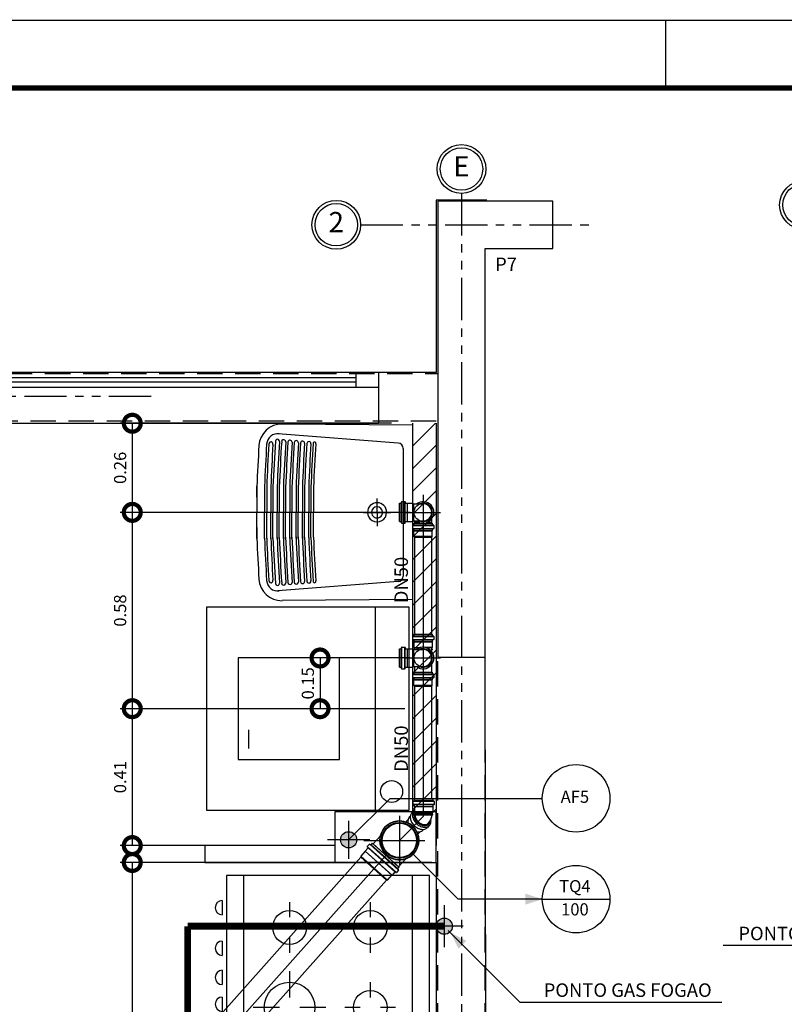
# Model space of a CAD drawing. Units: millimetres. Extents: x 0 to 84.1, y 0.3 to 62.4.
# Drawn here: x 37.5 to 48.8, y 45.1 to 59.7 of the extents above; entities that cross this region are included whole.
import ezdxf
from ezdxf.enums import TextEntityAlignment as Align

# ---------------------------------------------------------------- set-up
doc = ezdxf.new("R2010")
doc.units = ezdxf.units.MM
for name, pattern in [('C5', [60, 50, -5, 0, -5]), ('DASHDOTX2', [2, 1, -0.5, 0, -0.5]), ('HIDDEN', [0.375, 0.25, -0.125]), ('PHANTOM2', [1.25, 0.625, -0.125, 0.125, -0.125, 0.125, -0.125])]:
    doc.linetypes.add(name, pattern=pattern)
for name, color, linetype in [('-COTAS', 7, 'Continuous'), ('-EIXOS', 140, 'Continuous'), ('-HAF', 92, 'Continuous'), ('-HAQUITETURA', 5, 'Continuous'), ('-HES', 20, 'Continuous'), ('-HGLP', 160, 'Continuous'), ('-LAYOUT', 140, 'Continuous'), ('-LAYUOT', 140, 'Continuous'), ('-PILARES', 6, 'Continuous'), ('-TEXTOPILAR', 21, 'Continuous'), ('-VIGAS', 231, 'Continuous'), ('93', 7, 'Continuous'), ('MARGEM_F', 3, 'Continuous'), ('TEXTO-TUBOS', 3, 'Continuous'), ('TIGRECAD', 3, 'Continuous'), ('TINTERNO', 231, 'Continuous')]:
    doc.layers.add(name, color=color, linetype=linetype)
doc.styles.add('ROMANS', font='romans.shx')
doc.styles.add('TCTUBOS-TXT', font='romans.shx')
doc.dimstyles.new('HIDROLUX', dxfattribs={"dimtxt": 0.18, "dimasz": 0.5, "dimexe": 0.18, "dimexo": 0.0625, "dimgap": 0.09, "dimtad": 1, "dimlfac": 0.2, "dimzin": 0, "dimdsep": 46, "dimtxsty": 'ROMANS', "dimblk1": 'DOTSMALL', "dimblk2": 'DOTSMALL', "dimsah": 1, "dimcen": 0.09, "dimclrd": 231, "dimclre": 231, "dimclrt": 3, "dimadec": 0, "dimazin": 0, "dimtfac": 1, "dimtofl": 0, "dimtmove": 0, "dimatfit": 3, "dimldrblk": 'DOTSMALL', "dimfxl": 1, "dimtolj": 1, "dimtzin": 3, "dimarcsym": 0})

# ---------------------------------------------------------------- blocks, each defined once
blk = doc.blocks.new('bln100p')
for p, q in [((50.9, 53), (31.2, 53)), ((31.2, -53), (50.9, -53))]:
    blk.add_line(p, q)
at = {"layer": 'TIGRECAD'}
for p, q in [((0, -53.3), (0, 53.2)), ((0, 53.2), (4.4, 53.2)), ((6.2, 56.9), (5.4, 54)), ((7.2, 57.6), (16.6, 57.6)), ((7.2, -56.7), (7.2, 56.6)), ((16.6, -56.7), (16.6, 56.6)), ((17.6, 56.7), (17.8, 54.2)), ((18.8, 53.2), (30.9, 53.2)), ((30.9, 53.2), (31.2, 53)), ((50.9, 53), (53.1, 50.8)), ((53.1, -50.8), (53.1, 50.8)), ((0, -53.3), (4.4, -53.3)), ((6.2, -56.9), (5.4, -54)), ((7.2, -57.7), (16.6, -57.7)), ((17.6, -56.7), (17.8, -54.2)), ((18.8, -53.3), (30.9, -53.3)), ((30.9, -53.3), (31.2, -53)), ((50.9, -53), (53.1, -50.8))]:
    blk.add_line(p, q, dxfattribs=at)
for centre, start, end in [((4.4, 54.2), 270, 345), ((7.2, 56.6), 90, 165), ((16.6, 56.6), 5, 90), ((18.8, 54.2), 185, 270), ((4.4, -54.2), 15, 90), ((7.2, -56.7), 195, 270), ((16.6, -56.7), 270, 355), ((18.8, -54.2), 90, 175)]:
    blk.add_arc(centre, 1, start, end, dxfattribs=at)
at = {"layer": 'TINTERNO'}
for p, q in [((5.2, -53.3), (5.2, 53.2)), ((17.9, -53.3), (17.9, 53.2)), ((30.9, 53.2), (30.9, -53.3)), ((31.2, 53), (31.2, -53)), ((50.9, 53), (50.9, -53))]:
    blk.add_line(p, q, dxfattribs=at)
blk = doc.blocks.new('_DOTSMALL')
at = {"color": 0, "linetype": 'ByBlock', "const_width": 0.5}
blk.add_lwpolyline([(-0.0625, 0, 1), (0.0625, 0, 1)], format="xyb", close=True, dxfattribs=at)
blk = doc.blocks.new('*D144')
at = {"layer": '-COTAS', "color": 231, "lineweight": -2}
for p, q in [((43.3, 50.26), (41.792, 50.26)), ((41.972, 50.26), (41.972, 49.51)), ((43.227, 49.51), (41.792, 49.51))]:
    blk.add_line(p, q, dxfattribs=at)
at = {"layer": 'DEFPOINTS', "color": 0}
for p in [(43.363, 50.26), (41.972, 49.51), (43.29, 49.51)]:
    blk.add_point(p, dxfattribs=at)
at = {"layer": '-COTAS', "color": 231, "lineweight": -2, "xscale": 0.5, "yscale": 0.5, "zscale": 0.5}
for p, rotation in [((41.972, 50.26), 90), ((41.972, 49.51), 270)]:
    blk.add_blockref('_DOTSMALL', p, dxfattribs=dict(at, rotation=rotation))
at = {"layer": '-COTAS', "color": 3, "insert": (41.792, 49.885), "char_height": 0.18, "attachment_point": 5, "rotation": 90, "style": 'ROMANS'}
blk.add_mtext('\\A1;0.15', dxfattribs=at)
blk = doc.blocks.new('*D59')
at = {"layer": '-COTAS', "color": 231, "lineweight": -2}
for p, q in [((43.627, 47.234), (39.014, 47.234)), ((39.194, 47.234), (39.194, 41.097)), ((43.761, 41.097), (39.014, 41.097))]:
    blk.add_line(p, q, dxfattribs=at)
at = {"layer": 'DEFPOINTS', "color": 0}
for p in [(43.69, 47.234), (39.194, 41.097), (43.824, 41.097)]:
    blk.add_point(p, dxfattribs=at)
at = {"layer": '-COTAS', "color": 231, "lineweight": -2, "xscale": 0.5, "yscale": 0.5, "zscale": 0.5}
for p, rotation in [((39.194, 47.234), 90), ((39.194, 41.097), 270)]:
    blk.add_blockref('_DOTSMALL', p, dxfattribs=dict(at, rotation=rotation))
at = {"layer": '-COTAS', "color": 3, "insert": (39.014, 44.165), "char_height": 0.18, "attachment_point": 5, "rotation": 90, "style": 'ROMANS'}
blk.add_mtext('\\A1;1.23', dxfattribs=at)
blk = doc.blocks.new('A$C4C0F4F51')
at = {"layer": '-LAYOUT'}
for p, q in [((0.1678, 1.1), (0.1678, 0)), ((1.1678, 0), (1.1678, 1.1)), ((0.0424, 0.9518), (0.0424, 0.8671)), ((0.4405, 0.9426), (0.4405, 0.8526)), ((0.9181, 0.9426), (0.9181, 0.8526)), ((0.3805, 0.7926), (0.2905, 0.7926)), ((0.5905, 0.7926), (0.5005, 0.7926)), ((0.8581, 0.7926), (0.7681, 0.7926)), ((1.0681, 0.7926), (0.9781, 0.7926)), ((0.0424, 0.7119), (0.0424, 0.6271)), ((0.4405, 0.7326), (0.4405, 0.6426)), ((0.9181, 0.7326), (0.9181, 0.6426)), ((0.0424, 0.5391), (0.0424, 0.4544)), ((0.4405, 0.5339), (0.4405, 0.3785)), ((0.9181, 0.4685), (0.9181, 0.3785)), ((0.0424, 0.3808), (0.0424, 0.296)), ((0.3805, 0.3185), (0.2251, 0.3185)), ((0.6558, 0.3185), (0.5005, 0.3185)), ((0.8581, 0.3185), (0.7681, 0.3185)), ((1.0681, 0.3185), (0.9781, 0.3185)), ((0.4405, 0.2585), (0.4405, 0.1032)), ((0.9181, 0.2585), (0.9181, 0.1685)), ((0.0424, 0.208), (0.0424, 0.1232))]:
    blk.add_line(p, q, dxfattribs=at)
blk.add_lwpolyline([(1.2678, 1.1), (0.0678, 1.1), (0.0678, 0), (1.2678, 0)], close=True, dxfattribs=at)
for centre, radius in [((0.4405, 0.7926), 0.1), ((0.9181, 0.7926), 0.1), ((0.4405, 0.3185), 0.15), ((0.9181, 0.3185), 0.1)]:
    blk.add_circle(centre, radius, dxfattribs=at)
for centre in [(0.0424, 0.9094), (0.0424, 0.6695), (0.0424, 0.4967), (0.0424, 0.3384), (0.0424, 0.1656)]:
    blk.add_arc(centre, 0.0424, 90, 270, dxfattribs=at)
blk = doc.blocks.new('MLR')
at = {"layer": '-LAYUOT'}
for p, q in [((-209.5677, -84.8684), (-209.5677, -84.2684)), ((-209.9418, -84.6865), (-209.9418, -84.631))]:
    blk.add_line(p, q, dxfattribs=at)
for points in [[(-210.0677, -84.8684), (-209.4677, -84.8684), (-209.4677, -84.2684), (-210.0677, -84.2684)], [(-209.9739, -84.7184), (-209.6739, -84.7184), (-209.6739, -84.4184), (-209.9739, -84.4184)]]:
    blk.add_lwpolyline(points, close=True, dxfattribs=at)
blk.add_circle((-209.5196, -84.8136), 0.0326, dxfattribs=at)
blk = doc.blocks.new('TANQUE')
at = {"layer": '-LAYUOT'}
for p, q in [((-102.6221, -211.9758), (-102.6255, -212.3618)), ((-102.6221, -211.976), (-102.1064, -211.976)), ((-102.5529, -212.0034), (-102.1752, -212.0034)), ((-102.1061, -211.9758), (-102.1027, -212.3618)), ((-102.5691, -212.0184), (-102.5966, -212.3742)), ((-102.159, -212.0184), (-102.1315, -212.3742)), ((-102.4382, -212.283), (-102.3641, -212.283)), ((-102.4381, -212.2765), (-102.3641, -212.2765)), ((-102.438, -212.2687), (-102.3641, -212.2687)), ((-102.2902, -212.2687), (-102.3641, -212.2687)), ((-102.29, -212.2765), (-102.3641, -212.2765)), ((-102.2899, -212.283), (-102.3641, -212.283)), ((-102.4412, -212.3017), (-102.3641, -212.3017)), ((-102.4412, -212.3138), (-102.3641, -212.3138)), ((-102.4412, -212.3203), (-102.3641, -212.3203)), ((-102.4385, -212.2952), (-102.3641, -212.2952)), ((-102.2897, -212.2952), (-102.3641, -212.2952)), ((-102.2869, -212.3017), (-102.3641, -212.3017)), ((-102.2869, -212.3138), (-102.3641, -212.3138)), ((-102.2869, -212.3203), (-102.3641, -212.3203)), ((-102.4412, -212.3325), (-102.3641, -212.3325)), ((-102.4412, -212.339), (-102.3641, -212.339)), ((-102.4412, -212.3512), (-102.3641, -212.3512)), ((-102.2869, -212.3325), (-102.3641, -212.3325)), ((-102.2869, -212.339), (-102.3641, -212.339)), ((-102.2869, -212.3512), (-102.3641, -212.3512)), ((-102.4412, -212.3577), (-102.3641, -212.3577)), ((-102.4412, -212.3699), (-102.3641, -212.3699)), ((-102.4412, -212.3764), (-102.3641, -212.3764)), ((-102.2869, -212.3577), (-102.3641, -212.3577)), ((-102.2869, -212.3699), (-102.3641, -212.3699)), ((-102.2869, -212.3764), (-102.3641, -212.3764)), ((-102.4412, -212.3886), (-102.3641, -212.3886)), ((-102.4412, -212.3951), (-102.3641, -212.3951)), ((-102.4412, -212.4073), (-102.3641, -212.4073)), ((-102.2869, -212.3886), (-102.3641, -212.3886)), ((-102.2869, -212.3951), (-102.3641, -212.3951)), ((-102.2869, -212.4073), (-102.3641, -212.4073)), ((-102.4412, -212.4138), (-102.3641, -212.4138)), ((-102.4088, -212.4363), (-102.4412, -212.4363)), ((-102.4412, -212.4363), (-102.3641, -212.4363)), ((-102.2869, -212.4138), (-102.3641, -212.4138)), ((-102.2869, -212.4363), (-102.3641, -212.4363)), ((-102.3193, -212.4363), (-102.2869, -212.4363))]:
    blk.add_line(p, q, dxfattribs=at)
at = {"layer": '-LAYUOT', "linetype": 'C5'}
for p, q in [((-102.3641, -212.1211), (-102.3641, -212.0401)), ((-102.3641, -212.0806), (-102.4046, -212.0806)), ((-102.3641, -212.0806), (-102.3235, -212.0806))]:
    blk.add_line(p, q, dxfattribs=at)
at = {"layer": '-LAYUOT'}
for centre, radius, start, end in [((-102.5529, -212.0197), 0.0162, 90, 175.3488), ((-102.1752, -212.0197), 0.0162, 4.6512, 90), ((-102.3641, -212.0806), 0.0283, 90, 270), ((-102.3641, -212.0806), 0.0283, 270, 90), ((-102.3641, -212.0806), 0.0164, 90, 270), ((-102.3641, -212.0806), 0.0164, 270, 90), ((-102.5682, -212.2658), 0.00398, 73.3659, 279.1754), ((-102.2386, -207.2221), 5.0505, 266.2706, 267.7378), ((-102.4895, -207.2221), 5.0505, 272.2622, 273.7294), ((-102.1599, -212.2658), 0.00398, 260.8246, 106.6341), ((-102.5674, -212.2823), 0.00609, 86.2824, 266.2824), ((-102.2386, -207.2221), 5.077, 266.2824, 267.7437), ((-102.2386, -207.2221), 5.0583, 266.2706, 267.7395), ((-102.2386, -207.2221), 5.0648, 266.2824, 267.741), ((-102.4895, -207.2221), 5.0583, 272.2605, 273.7294), ((-102.4895, -207.2221), 5.0648, 272.259, 273.7176), ((-102.4895, -207.2221), 5.077, 272.2563, 273.7176), ((-102.1608, -212.2823), 0.00609, 273.7176, 93.7176), ((-102.5702, -212.3196), 0.00609, 86.2777, 266.2777), ((-102.5688, -212.301), 0.00609, 86.28, 266.28), ((-102.2386, -207.2221), 5.1022, 266.2777, 267.7744), ((-102.2386, -207.2221), 5.0957, 266.28, 267.7744), ((-102.2386, -207.2221), 5.0835, 266.28, 267.7744), ((-102.4895, -207.2221), 5.0835, 272.2256, 273.72), ((-102.4895, -207.2221), 5.0957, 272.2256, 273.72), ((-102.4895, -207.2221), 5.1022, 272.2256, 273.7223), ((-102.1593, -212.301), 0.00609, 273.72, 93.72), ((-102.1579, -212.3196), 0.00609, 273.7247, 93.7247), ((-102.5731, -212.3569), 0.00609, 86.273, 266.273), ((-102.5717, -212.3382), 0.00609, 86.2753, 266.2753), ((-102.2386, -207.2221), 5.1395, 266.2706, 267.7744), ((-102.2386, -207.2221), 5.133, 266.2753, 267.7744), ((-102.2386, -207.2221), 5.1208, 266.2706, 267.7744), ((-102.2386, -207.2221), 5.1143, 266.2777, 267.7744), ((-102.4895, -207.2221), 5.1143, 272.2256, 273.7223), ((-102.4895, -207.2221), 5.1208, 272.2256, 273.7294), ((-102.4895, -207.2221), 5.133, 272.2256, 273.7247), ((-102.4895, -207.2221), 5.1395, 272.2256, 273.7294), ((-102.1565, -212.3382), 0.00609, 273.7247, 93.7247), ((-102.1551, -212.3569), 0.00609, 273.727, 93.727), ((-102.5575, -212.3624), 0.068, 179.4744, 266.45), ((-102.5641, -212.3749), 0.0326, 171.9022, 266.3895), ((-102.5745, -212.3755), 0.00609, 86.2706, 266.2707), ((-102.2386, -207.2221), 5.1704, 266.2706, 267.7744), ((-102.2386, -207.2221), 5.1582, 266.2706, 267.7744), ((-102.2386, -207.2221), 5.1517, 266.273, 267.7744), ((-102.4895, -207.2221), 5.1517, 272.2256, 273.727), ((-102.4895, -207.2221), 5.1582, 272.2256, 273.7294), ((-102.4895, -207.2221), 5.1704, 272.2256, 273.7294), ((-102.1706, -212.3624), 0.068, 273.55, 0.5256), ((-102.1641, -212.3749), 0.0326, 273.6105, 8.0978), ((-102.1536, -212.3755), 0.00609, 273.7293, 93.7294), ((-102.5662, -212.3947), 0.00616, 78.1833, 274.5884), ((-102.2386, -207.2221), 5.1956, 266.3858, 267.7744), ((-102.2386, -207.2221), 5.1891, 266.3858, 267.7744), ((-102.2386, -207.2221), 5.1769, 266.3858, 267.7744), ((-102.4895, -207.2221), 5.1769, 272.2256, 273.6142), ((-102.4895, -207.2221), 5.1891, 272.2256, 273.6142), ((-102.4895, -207.2221), 5.1956, 272.2256, 273.6142), ((-102.162, -212.3947), 0.00616, 265.4116, 101.8167), ((-102.2386, -207.2221), 5.2181, 266.45, 267.7744), ((-102.4895, -207.2221), 5.2181, 272.2256, 273.55)]:
    blk.add_arc(centre, radius, start, end, dxfattribs=at)
blk = doc.blocks.new('*D58')
at = {"layer": '-COTAS', "color": 231, "lineweight": -2}
for p, q in [((43.031, 53.734), (39.014, 53.734)), ((39.194, 53.734), (39.194, 52.415)), ((43.307, 52.415), (39.014, 52.415))]:
    blk.add_line(p, q, dxfattribs=at)
at = {"layer": 'DEFPOINTS', "color": 0}
for p in [(43.093, 53.734), (39.194, 52.415), (43.369, 52.415)]:
    blk.add_point(p, dxfattribs=at)
at = {"layer": '-COTAS', "color": 231, "lineweight": -2, "xscale": 0.5, "yscale": 0.5, "zscale": 0.5}
for p, rotation in [((39.194, 53.734), 90), ((39.194, 52.415), 270)]:
    blk.add_blockref('_DOTSMALL', p, dxfattribs=dict(at, rotation=rotation))
at = {"layer": '-COTAS', "color": 3, "insert": (39.014, 53.074), "char_height": 0.18, "attachment_point": 5, "rotation": 90, "style": 'ROMANS'}
blk.add_mtext('\\A1;0.26', dxfattribs=at)
blk = doc.blocks.new('*D57')
at = {"layer": '-COTAS', "color": 231, "lineweight": -2}
for p, q in [((43.307, 52.415), (39.014, 52.415)), ((39.194, 52.415), (39.194, 49.51)), ((43.227, 49.51), (39.014, 49.51))]:
    blk.add_line(p, q, dxfattribs=at)
at = {"layer": 'DEFPOINTS', "color": 0}
for p in [(43.369, 52.415), (39.194, 49.51), (43.29, 49.51)]:
    blk.add_point(p, dxfattribs=at)
at = {"layer": '-COTAS', "color": 231, "lineweight": -2, "xscale": 0.5, "yscale": 0.5, "zscale": 0.5}
for p, rotation in [((39.194, 52.415), 90), ((39.194, 49.51), 270)]:
    blk.add_blockref('_DOTSMALL', p, dxfattribs=dict(at, rotation=rotation))
at = {"layer": '-COTAS', "color": 3, "insert": (39.014, 50.962), "char_height": 0.18, "attachment_point": 5, "rotation": 90, "style": 'ROMANS'}
blk.add_mtext('\\A1;0.58', dxfattribs=at)
blk = doc.blocks.new('*D56')
at = {"layer": '-COTAS', "color": 231, "lineweight": -2}
for p, q in [((43.227, 49.51), (39.014, 49.51)), ((39.194, 49.51), (39.194, 47.484)), ((42.127, 47.484), (39.014, 47.484))]:
    blk.add_line(p, q, dxfattribs=at)
at = {"layer": 'DEFPOINTS', "color": 0}
for p in [(43.29, 49.51), (39.194, 47.484), (42.19, 47.484)]:
    blk.add_point(p, dxfattribs=at)
at = {"layer": '-COTAS', "color": 231, "lineweight": -2, "xscale": 0.5, "yscale": 0.5, "zscale": 0.5}
for p, rotation in [((39.194, 49.51), 90), ((39.194, 47.484), 270)]:
    blk.add_blockref('_DOTSMALL', p, dxfattribs=dict(at, rotation=rotation))
at = {"layer": '-COTAS', "color": 3, "insert": (39.014, 48.497), "char_height": 0.18, "attachment_point": 5, "rotation": 90, "style": 'ROMANS'}
blk.add_mtext('\\A1;0.41', dxfattribs=at)
blk = doc.blocks.new('CHAMADA1')
at = {"color": 2}
blk.add_circle((0, 0), 0.5, dxfattribs=at)
at = {"color": 3, "style": 'ROMANS'}
blk.add_attdef('CHAM1', text='', height=0.18, dxfattribs=at).set_placement((-0.018, 0), align=Align.MIDDLE)
blk = doc.blocks.new('CHAMADA2')
at = {"color": 2}
blk.add_line((-0.5, 0), (0.5, 0), dxfattribs=at)
blk.add_circle((0, 0), 0.5, dxfattribs=at)
at = {"color": 3, "style": 'ROMANS'}
for p in [(-0.018, 0.169), (-0.018, -0.174)]:
    blk.add_attdef('CHAM2', text='', height=0.18, dxfattribs=at).set_placement(p, align=Align.MIDDLE)
blk = doc.blocks.new('EIXO')
at = {"layer": '-EIXOS', "linetype": 'Continuous'}
blk.add_circle((0, 0), 0.361, dxfattribs=at)
at = {"layer": '-EIXOS', "color": 21, "linetype": 'Continuous'}
blk.add_circle((0, 0), 0.314, dxfattribs=at)
at = {"layer": '-EIXOS', "color": 6, "style": 'ROMANS'}
blk.add_attdef('E', text='', height=0.3, dxfattribs=at).set_placement((0, 0), align=Align.MIDDLE)
blk = doc.blocks.new('bln50p')
at = {"layer": 'TIGRECAD'}
for p, q in [((6.1, 31.1), (5.3, 28.1)), ((7.1, 31.8), (15.8, 31.8)), ((7.1, -30.8), (7.1, 30.8)), ((15.8, -30.8), (15.8, 30.8)), ((16.8, 30.9), (17.1, 28.3)), ((0, 27.3), (4.4, 27.3)), ((0, -27.3), (0, 27.3)), ((18.1, 27.3), (22.7, 27.3)), ((22.7, 27.3), (23, 27.1)), ((39.7, 27.1), (23, 27.1)), ((39.7, 27.1), (41.5, 25.3)), ((41.5, -25.4), (41.5, 25.3)), ((0, -27.3), (4.4, -27.3)), ((6.1, -31.1), (5.3, -28.1)), ((16.8, -30.9), (17.1, -28.3)), ((18.1, -27.3), (22.7, -27.3)), ((22.7, -27.3), (23, -27.1)), ((39.7, -27.1), (23, -27.1)), ((39.7, -27.1), (41.5, -25.4)), ((7.1, -31.8), (15.8, -31.8))]:
    blk.add_line(p, q, dxfattribs=at)
for centre, start, end in [((7.1, 30.8), 90, 165), ((15.8, 30.8), 5, 90), ((4.4, 28.4), 270, 345), ((18.1, 28.4), 185, 270), ((4.4, -28.3), 15, 90), ((18.1, -28.3), 90, 175), ((7.1, -30.8), 195, 270), ((15.8, -30.8), 270, 355)]:
    blk.add_arc(centre, 1, start, end, dxfattribs=at)
at = {"layer": 'TINTERNO'}
for p, q in [((5.1, -27.3), (5.1, 27.3)), ((17.1, -27.3), (17.1, 27.3)), ((22.7, 27.3), (22.7, -27.3)), ((23, -27.1), (23, 27.1)), ((39.7, 27.1), (39.7, -27.1))]:
    blk.add_line(p, q, dxfattribs=at)
blk = doc.blocks.new('j9n100s')
at = {"layer": 'TIGRECAD'}
for p, q in [((27.3, 50.8), (60, 50.8)), ((27.3, -50.8), (60, -50.8))]:
    blk.add_line(p, q, dxfattribs=at)
blk.add_circle((0, 0), 53.2, dxfattribs=at)
for start, end in [(61.785, 298.215), (298.215, 61.785)]:
    blk.add_arc((0, 0), 57.7, start, end, dxfattribs=at)
at = {"layer": 'TINTERNO'}
blk.add_line((60, -50.8), (60, 50.8), dxfattribs=at)
blk.add_circle((0, 0), 51, dxfattribs=at)
blk = doc.blocks.new('Folha-A1')
at = {"layer": 'MARGEM_F'}
blk.add_line((-37, 59.4), (-37, 58.369), dxfattribs=at)
for points, const_width in [([(0, 0), (-84.1, 0), (-84.1, 59.4), (0, 59.4)], 0.02), ([(-81.579, 1.01), (-1.01, 1.01), (-1.01, 58.4), (-81.579, 58.4)], 0.08)]:
    blk.add_lwpolyline(points, close=True, dxfattribs=dict(at, const_width=const_width))

msp = doc.modelspace()

# ---------------------------------------------------------------- hatches: boundary and pattern name
at = {"layer": '-HAF'}
msp.add_hatch(color=256, dxfattribs=at).paths.add_polyline_path([(42.515, 47.57, 1), (42.275, 47.57, 1)])
at = {"layer": '-HAQUITETURA'}
h = msp.add_hatch(dxfattribs=at)
h.set_pattern_fill('ANSI31', color=140, scale=0.075, style=0)
h.set_pattern_definition([(45, (-242.60989, -276.66946), (-0.1683798, 0.1683798), [])])
h.paths.add_polyline_path([(43.69, 53.734), (43.34, 53.734), (43.34, 47.984), (43.69, 47.984)])
at = {"layer": '-HGLP'}
msp.add_hatch(color=256, dxfattribs=at).paths.add_polyline_path([(43.69, 46.291, 1), (43.93, 46.291, 1)])

# ---------------------------------------------------------------- linework, layer by layer
at = {"layer": '-EIXOS', "linetype": 'PHANTOM2'}
for p, q in [((44.065, 57.136), (44.065, 36.772)), ((42.573, 56.671), (45.994, 56.671)), ((23.847, 54.134), (39.513, 54.134))]:
    msp.add_line(p, q, dxfattribs=at)
at = {"layer": '-HAF', "color": 7, "linetype": 'Continuous'}
for p, q in [((42.395, 47.57), (43.008, 48.183)), ((43.008, 48.183), (45.261, 48.183))]:
    msp.add_line(p, q, dxfattribs=at)
at = {"layer": '-HAF', "color": 231}
for p, q in [((42.395, 47.851), (42.395, 47.288)), ((42.707, 47.57), (42.083, 47.57))]:
    msp.add_line(p, q, dxfattribs=at)
at = {"layer": '-HAF'}
msp.add_circle((42.395, 47.57), 0.12, dxfattribs=at)
at = {"layer": '-HES', "color": 231}
for p, q in [((43.497, 52.675), (43.497, 52.155)), ((43.239, 52.415), (43.754, 52.415)), ((43.497, 50.52), (43.497, 50)), ((43.239, 50.26), (43.754, 50.26)), ((43.146, 47.925), (43.146, 47.198)), ((42.62, 47.561), (43.371, 47.561)), ((42.77, 47.561), (43.521, 47.561))]:
    msp.add_line(p, q, dxfattribs=at)
at = {"layer": '-HES'}
for p, q in [((43.497, 52.281), (43.497, 50.394)), ((43.497, 50.126), (43.497, 47.912)), ((43.146, 47.561), (43.497, 47.912)), ((42.976, 47.371), (35.153, 38.596))]:
    msp.add_line(p, q, dxfattribs=at)
at = {"layer": '-HES', "color": 7}
for p in [(43.349, 47.358), (45.261, 46.691)]:
    msp.add_line(p, (44.016, 46.691), dxfattribs=at)
at = {"layer": '-HES'}
for centre, radius in [((43.497, 52.415), 0.134), ((43.497, 50.26), 0.134), ((43.146, 47.561), 0.287), ((43.146, 47.561), 0.255)]:
    msp.add_circle(centre, radius, dxfattribs=at)
at = {"layer": '-HGLP', "color": 231}
for p, q in [((43.81, 46.603), (43.81, 45.98)), ((44.091, 46.291), (43.528, 46.291))]:
    msp.add_line(p, q, dxfattribs=at)
at = {"layer": '-HGLP', "color": 7}
for p, q in [((43.867, 46.229), (44.928, 45.168)), ((51.28, 46.006), (47.935, 46.006)), ((44.928, 45.168), (47.917, 45.168))]:
    msp.add_line(p, q, dxfattribs=at)
at = {"layer": '-HGLP', "linetype": 'DASHDOTX2', "ltscale": 0.5, "const_width": 0.1}
for points in [[(43.81, 46.291), (40.012, 46.291)], [(40.012, 46.291), (40.012, 37.359)]]:
    msp.add_lwpolyline(points, dxfattribs=at)
at = {"layer": '-HGLP'}
msp.add_circle((43.81, 46.291), 0.12, dxfattribs=at)
msp.add_circle((43.81, 46.291), 0.12, dxfattribs=at)
at = {"layer": '-LAYOUT', "linetype": 'Continuous'}
for p, q in [((42.19, 47.484), (40.269, 47.484)), ((40.269, 47.484), (40.269, 47.234)), ((40.269, 47.234), (43.69, 47.234)), ((40.269, 47.234), (43.69, 47.234)), ((43.69, 47.234), (43.69, 38.109))]:
    msp.add_line(p, q, dxfattribs=at)
at = {"layer": '-PILARES', "linetype": 'Continuous'}
msp.add_lwpolyline([(45.415, 56.321), (45.415, 57.021), (43.715, 57.021), (43.715, 50.271), (44.415, 50.271), (44.415, 56.321), (45.415, 56.321)], dxfattribs=at)
at = {"layer": '-VIGAS', "linetype": 'HIDDEN', "ltscale": 1.5}
for points in [[(24.965, 54.471), (43.715, 54.471)], [(25.315, 53.771), (43.715, 53.771)], [(43.715, 36.901), (43.715, 50.271)], [(44.415, 36.901), (44.415, 50.271)]]:
    msp.add_lwpolyline(points, dxfattribs=at)
at = {"color": 5, "linetype": 'Continuous'}
for p, q in [((43.69, 57.034), (43.69, 54.484)), ((44.44, 57.034), (43.69, 57.034)), ((42.838, 54.484), (34.738, 54.484)), ((42.838, 54.484), (34.738, 54.484)), ((42.504, 54.404), (35.071, 54.404)), ((42.504, 54.484), (42.504, 54.261)), ((42.838, 54.484), (42.838, 53.734)), ((43.69, 54.484), (42.838, 54.484)), ((42.838, 54.261), (34.738, 54.261)), ((42.504, 54.341), (35.071, 54.341)), ((34.738, 53.734), (42.838, 53.734)), ((43.34, 53.734), (43.34, 47.984)), ((43.69, 53.734), (43.69, 47.484)), ((44.44, 37.173), (44.415, 50.271)), ((44.415, 50.271), (44.415, 50.271))]:
    msp.add_line(p, q, dxfattribs=at)
msp.add_lwpolyline([(42.19, 47.984), (42.19, 47.234), (43.69, 47.234), (43.69, 47.984)], close=True, dxfattribs=at)
at = {"color": 1}
for points in [[(45.01, 46.773), (45.261, 46.691), (45.01, 46.773), (45.01, 46.61)], [(44.136, 46.075), (43.901, 46.195), (44.136, 46.075), (44.021, 45.96)]]:
    msp.add_solid(points, dxfattribs=at)
at = {"layer": 'TIGRECAD'}
for p, q in [((43.147, 52.278), (43.147, 52.552)), ((43.147, 52.552), (43.168, 52.552)), ((43.177, 52.57), (43.173, 52.555)), ((43.182, 52.574), (43.226, 52.574)), ((43.182, 52.261), (43.182, 52.569)), ((43.229, 52.261), (43.229, 52.569)), ((43.231, 52.569), (43.232, 52.556)), ((43.237, 52.552), (43.26, 52.552)), ((43.26, 52.552), (43.261, 52.551)), ((43.261, 52.551), (43.345, 52.551)), ((43.261, 52.551), (43.261, 52.279)), ((43.345, 52.551), (43.345, 52.279)), ((43.345, 52.551), (43.354, 52.542)), ((43.354, 52.542), (43.497, 52.542)), ((43.623, 52.319), (43.623, 52.263)), ((43.147, 52.278), (43.168, 52.278)), ((43.177, 52.26), (43.173, 52.275)), ((43.182, 52.256), (43.226, 52.256)), ((43.231, 52.261), (43.232, 52.274)), ((43.237, 52.278), (43.26, 52.278)), ((43.26, 52.278), (43.261, 52.279)), ((43.261, 52.279), (43.345, 52.279)), ((43.345, 52.279), (43.354, 52.288)), ((43.354, 52.288), (43.497, 52.288)), ((43.37, 52.288), (43.37, 52.263)), ((43.37, 52.048), (43.37, 50.615)), ((43.623, 52.048), (43.623, 50.615)), ((43.338, 50.58), (43.338, 50.536)), ((43.341, 50.585), (43.356, 50.589)), ((43.343, 50.58), (43.651, 50.58)), ((43.36, 50.615), (43.633, 50.615)), ((43.36, 50.615), (43.36, 50.594)), ((43.633, 50.615), (43.633, 50.594)), ((43.652, 50.585), (43.637, 50.589)), ((43.656, 50.58), (43.656, 50.536)), ((43.177, 50.415), (43.173, 50.4)), ((43.182, 50.419), (43.226, 50.419)), ((43.342, 50.531), (43.355, 50.53)), ((43.343, 50.532), (43.651, 50.532)), ((43.36, 50.525), (43.36, 50.502)), ((43.36, 50.502), (43.633, 50.502)), ((43.36, 50.502), (43.361, 50.501)), ((43.361, 50.501), (43.361, 50.417)), ((43.361, 50.417), (43.47, 50.417)), ((43.361, 50.417), (43.37, 50.408)), ((43.632, 50.417), (43.523, 50.417)), ((43.632, 50.417), (43.623, 50.408)), ((43.633, 50.502), (43.632, 50.501)), ((43.632, 50.501), (43.632, 50.417)), ((43.633, 50.525), (43.633, 50.502)), ((43.651, 50.531), (43.638, 50.53)), ((43.147, 50.123), (43.147, 50.397)), ((43.147, 50.397), (43.168, 50.397)), ((43.182, 50.106), (43.182, 50.414)), ((43.229, 50.106), (43.229, 50.414)), ((43.231, 50.414), (43.232, 50.401)), ((43.237, 50.397), (43.26, 50.397)), ((43.26, 50.397), (43.261, 50.396)), ((43.261, 50.396), (43.345, 50.396)), ((43.261, 50.396), (43.261, 50.124)), ((43.345, 50.396), (43.345, 50.124)), ((43.345, 50.396), (43.354, 50.387)), ((43.354, 50.387), (43.497, 50.387)), ((43.37, 50.395), (43.362, 50.394)), ((43.362, 50.394), (43.362, 50.387)), ((43.37, 50.408), (43.37, 50.387)), ((43.623, 50.408), (43.623, 50.356)), ((43.623, 50.395), (43.631, 50.394)), ((43.623, 50.379), (43.631, 50.379)), ((43.631, 50.394), (43.631, 50.379)), ((43.26, 50.123), (43.261, 50.124)), ((43.261, 50.124), (43.345, 50.124)), ((43.345, 50.124), (43.354, 50.133)), ((43.354, 50.133), (43.497, 50.133)), ((43.37, 50.133), (43.37, 50.05)), ((43.623, 50.164), (43.623, 50.05)), ((43.147, 50.123), (43.168, 50.123)), ((43.177, 50.105), (43.173, 50.119)), ((43.182, 50.101), (43.226, 50.101)), ((43.231, 50.105), (43.232, 50.118)), ((43.237, 50.123), (43.26, 50.123)), ((43.37, 49.843), (43.37, 48.173)), ((43.623, 49.843), (43.623, 48.173)), ((43.345, 48.137), (43.345, 48.094)), ((43.349, 48.142), (43.364, 48.146)), ((43.658, 48.137), (43.35, 48.137)), ((43.658, 48.09), (43.35, 48.09)), ((43.35, 48.089), (43.363, 48.088)), ((43.641, 48.173), (43.367, 48.173)), ((43.367, 48.173), (43.367, 48.151)), ((43.641, 48.173), (43.641, 48.151)), ((43.659, 48.142), (43.645, 48.146)), ((43.659, 48.089), (43.645, 48.088)), ((43.663, 48.137), (43.663, 48.094)), ((43.364, 48.005), (43.333, 47.973)), ((43.37, 47.965), (43.342, 47.937)), ((43.371, 47.951), (43.356, 47.937)), ((43.371, 47.951), (43.357, 47.952)), ((43.367, 48.083), (43.367, 48.059)), ((43.367, 48.059), (43.368, 48.058)), ((43.368, 48.058), (43.368, 47.974)), ((43.64, 47.974), (43.368, 47.974)), ((43.368, 47.974), (43.37, 47.972)), ((43.638, 47.951), (43.371, 47.951)), ((43.64, 47.974), (43.631, 47.965)), ((43.631, 47.965), (43.631, 47.952)), ((43.631, 47.952), (43.638, 47.951)), ((43.638, 47.951), (43.638, 47.937)), ((43.641, 48.059), (43.64, 48.058)), ((43.64, 48.058), (43.64, 47.974)), ((43.641, 48.083), (43.641, 48.059)), ((43.239, 47.834), (43.274, 47.869)), ((43.293, 47.902), (43.308, 47.917)), ((43.356, 47.937), (43.342, 47.936)), ((43.638, 47.937), (43.356, 47.937)), ((43.631, 47.936), (43.638, 47.937)), ((43.418, 47.655), (43.454, 47.69)), ((43.501, 47.724), (43.486, 47.708)), ((43.589, 47.78), (43.557, 47.748)), ((42.576, 47.312), (35.153, 38.977)), ((42.955, 46.974), (35.532, 38.639))]:
    msp.add_line(p, q, dxfattribs=at)
for points in [[(43.626, 50.178), (43.626, 50.178, 0.174705)], [(43.333, 47.973, 0.133256), (43.311, 47.936, 0.106756), (43.309, 47.884, 0.082828), (43.327, 47.832, 0.071352), (43.365, 47.781, 0.071352), (43.416, 47.743, 0.082828), (43.468, 47.725, 0.106756), (43.521, 47.727, 0.133256), (43.557, 47.748, 0.133256)], [(43.373, 47.968, 0.10457), (43.371, 47.924, 0.082828), (43.387, 47.879, 0.071352), (43.42, 47.836, 0.071352), (43.464, 47.803, 0.082828), (43.508, 47.787, 0.106756), (43.553, 47.789, 0.133256), (43.585, 47.807, 0.133256), (43.603, 47.839, 0.045822), (43.606, 47.858)], [(43.293, 47.902, 0.133256), (43.275, 47.87, 0.106756), (43.273, 47.825, 0.009507), (43.274, 47.82, 0.071352)], [(43.576, 47.799, 0.022101), (43.58, 47.803, 0.106756)], [(43.589, 47.78, 0.133256), (43.61, 47.816, 0.106756), (43.612, 47.869, 0.001689), (43.612, 47.87, 0.001689)], [(43.404, 47.689, 0.009507), (43.409, 47.688, 0.106756), (43.454, 47.69, 0.133256), (43.486, 47.708, 0.133256)]]:
    msp.add_lwpolyline(points, format="xyb", dxfattribs=at)
for radius in [0.288, 0.255]:
    msp.add_circle((43.146, 47.561), radius, dxfattribs=at)
for centre, radius, start, end in [((43.168, 52.557), 0.005, 270, 345), ((43.182, 52.569), 0.005, 90, 165), ((43.226, 52.569), 0.005, 5, 90), ((43.237, 52.557), 0.005, 185, 270), ((43.497, 52.415), 0.159, 232.8607, 127.1393), ((43.497, 52.415), 0.137, 247.9526, 112.0474), ((43.497, 52.415), 0.127, 270, 90), ((43.168, 52.273), 0.005, 15, 90), ((43.182, 52.261), 0.005, 195, 270), ((43.226, 52.261), 0.005, 270, 355), ((43.237, 52.273), 0.005, 90, 175), ((43.343, 50.58), 0.005, 105, 180), ((43.355, 50.594), 0.005, 285, 0), ((43.638, 50.594), 0.005, 180, 255), ((43.651, 50.58), 0.005, 0, 75), ((43.182, 50.414), 0.005, 90, 165), ((43.226, 50.414), 0.005, 5, 90), ((43.343, 50.536), 0.005, 180, 265), ((43.355, 50.525), 0.005, 0, 85), ((43.497, 50.26), 0.159, 232.8607, 127.1393), ((43.638, 50.525), 0.005, 95, 180), ((43.651, 50.536), 0.005, 275, 0), ((43.168, 50.402), 0.005, 270, 345), ((43.237, 50.402), 0.005, 185, 270), ((43.497, 50.26), 0.128, 262.8263, 97.1737), ((43.497, 50.26), 0.127, 270, 90), ((43.168, 50.118), 0.005, 15, 90), ((43.182, 50.106), 0.005, 195, 270), ((43.226, 50.106), 0.005, 270, 355), ((43.237, 50.118), 0.005, 90, 175), ((43.35, 48.137), 0.005, 105, 180), ((43.35, 48.094), 0.005, 180, 265), ((43.362, 48.083), 0.005, 0, 85), ((43.362, 48.151), 0.005, 285, 0), ((43.646, 48.151), 0.005, 180, 255), ((43.646, 48.083), 0.005, 95, 180), ((43.658, 48.137), 0.005, 0, 75), ((43.658, 48.094), 0.005, 275, 0), ((43.463, 47.936), 0.124, 165.3612, 189.7356), ((43.421, 47.947), 0.0808, 135, 165.3612), ((43.421, 47.947), 0.0808, 130.7823, 135), ((43.367, 47.969), 0.005, 315, 45), ((43.54, 47.958), 0.203, 191.9329, 225.4172), ((43.555, 47.971), 0.224, 225, 241.3249), ((43.396, 47.967), 0.237, 316.935, 352.3977), ((43.528, 47.921), 0.167, 241.3249, 260.2644), ((43.521, 47.879), 0.124, 260.2644, 284.6388), ((43.532, 47.837), 0.0808, 284.6388, 315)]:
    msp.add_arc(centre, radius, start, end, dxfattribs=at)
at = {"layer": 'TINTERNO'}
for p, q in [((43.172, 52.278), (43.172, 52.552)), ((43.232, 52.278), (43.232, 52.552)), ((43.26, 52.552), (43.26, 52.278)), ((43.354, 52.542), (43.354, 52.288)), ((43.448, 52.263), (43.37, 52.263)), ((43.623, 52.263), (43.545, 52.263)), ((43.36, 50.59), (43.633, 50.59)), ((43.36, 50.53), (43.633, 50.53)), ((43.361, 50.501), (43.632, 50.501)), ((43.172, 50.123), (43.172, 50.397)), ((43.232, 50.123), (43.232, 50.397)), ((43.26, 50.397), (43.26, 50.123)), ((43.354, 50.387), (43.354, 50.133)), ((43.37, 50.408), (43.438, 50.408)), ((43.623, 50.408), (43.555, 50.408)), ((43.37, 50.05), (43.623, 50.05)), ((43.641, 48.147), (43.367, 48.147)), ((43.641, 48.087), (43.367, 48.087)), ((43.631, 47.952), (43.357, 47.952)), ((43.641, 48.059), (43.367, 48.059)), ((43.64, 48.058), (43.368, 48.058)), ((43.631, 47.965), (43.37, 47.965)), ((43.631, 47.936), (43.342, 47.936))]:
    msp.add_line(p, q, dxfattribs=at)
for points in [[(43.369, 47.973, 0.048374), (43.365, 47.96, 0.106756), (43.363, 47.915, 0.082828), (43.378, 47.871, 0.071352), (43.411, 47.827, 0.071352), (43.455, 47.794, 0.082828), (43.5, 47.779, 0.106756), (43.545, 47.78, 0.133256), (43.576, 47.799)], [(43.381, 47.965, 0.106756), (43.379, 47.923, 0.082828), (43.394, 47.881, 0.071352), (43.424, 47.84, 0.071352), (43.465, 47.809, 0.082828), (43.507, 47.795, 0.106756), (43.549, 47.797, 0.133256), (43.579, 47.814, 0.133256), (43.595, 47.843)]]:
    msp.add_lwpolyline(points, format="xyb", dxfattribs=at)
msp.add_circle((43.146, 47.561), 0.266, dxfattribs=at)
for centre, radius, start, end in [((43.497, 52.415), 0.128, 262.8263, 97.1737), ((43.497, 50.26), 0.137, 247.9526, 112.0474)]:
    msp.add_arc(centre, radius, start, end, dxfattribs=at)

# ---------------------------------------------------------------- block references
at = {"layer": '-HAF', "color": 7, "linetype": 'Continuous', "rotation": 359.9999999999992}
msp.add_blockref('CHAMADA1', (45.761, 48.183), dxfattribs=at).add_auto_attribs({'CHAM1': 'AF5'})
at = {"layer": '-HES', "linetype": 'Continuous'}
ref = msp.add_blockref('CHAMADA2', (45.761, 46.691), dxfattribs=at)
ref.add_attrib('CHAM2', 'TQ4', dxfattribs={"layer": '0', "color": 3, "height": 0.18, "style": 'ROMANS'}).set_placement((45.743, 46.86), align=Align.MIDDLE)
ref.add_attrib('CHAM2', '100', dxfattribs={"layer": '0', "color": 3, "height": 0.18, "style": 'ROMANS'}).set_placement((45.743, 46.517), align=Align.MIDDLE)
at = {"layer": '-LAYOUT', "linetype": 'Continuous', "xscale": 5, "yscale": 5, "zscale": 5, "rotation": 270}
msp.add_blockref('TANQUE', (1103.219, -459.405), dxfattribs=at)
at = {"layer": '-LAYOUT', "xscale": 0.004999999999995453, "yscale": 0.004999999999995453, "zscale": 0.005, "rotation": 270}
for p in [(43.497, 52.256), (43.497, 50.05)]:
    msp.add_blockref('bln50p', p, dxfattribs=at)
at = {"layer": '-LAYOUT', "linetype": 'Continuous'}
for name, p, xscale, yscale, zscale in [('MLR', (1090.629, 472.352), 5, 5, 5), ('A$C4C0F4F51', (40.42, 44.291), 2.5, 2.5, 2.5)]:
    msp.add_blockref(name, p, dxfattribs=dict(at, xscale=xscale, yscale=yscale, zscale=zscale))
msp.add_blockref('Folha-A1', (84.084, 0.296))
at = {"layer": '93', "linetype": 'Continuous'}
for p, values in [((44.065, 57.497), {'E': 'E'}), ((49.132, 56.964), {'E': '2'}), ((42.212, 56.671), {'E': '2'})]:
    msp.add_blockref('EIXO', p, dxfattribs=at).add_auto_attribs(values)
at = {"layer": 'TIGRECAD', "zscale": 0.005}
for name, p, xscale, yscale, rotation in [('j9n100s', (43.146, 47.561), 0.005000000000000117, 0.005000000000000155, 228.0000000000003), ('bln100p', (42.942, 47.341), 0.005, 0.005, 228.3034402813761)]:
    msp.add_blockref(name, p, dxfattribs=dict(at, xscale=xscale, yscale=yscale, rotation=rotation))

# ---------------------------------------------------------------- texts
at = {"layer": '-HGLP', "color": 3, "style": 'TCTUBOS-TXT'}
msp.add_text('PONTO GAS FOGAO', height=0.2, rotation=360, dxfattribs=at).set_placement((49.404, 46.083), align=Align.CENTER)
msp.add_text('PONTO GAS FOGAO', height=0.2, dxfattribs=at).set_placement((46.524, 45.245), align=Align.CENTER)
at = {"layer": '-TEXTOPILAR', "linetype": 'Continuous', "style": 'ROMANS'}
msp.add_text('P7', height=0.2, dxfattribs=at).set_placement((44.562, 55.986))
at = {"layer": 'TEXTO-TUBOS', "style": 'TCTUBOS-TXT'}
for p in [(43.273, 51.414), (43.273, 48.918)]:
    msp.add_text('DN50', height=0.2, rotation=90, dxfattribs=at).set_placement(p, align=Align.CENTER)

# ---------------------------------------------------------------- dimensions: what is measured, and where the dimension line sits
at = {"layer": '-COTAS'}
for base, p1, p2, picture, middle in [((39.194, 52.415), (43.093, 53.734), (43.369, 52.415), '*D58', (39.014, 53.074)), ((41.972, 49.51), (43.363, 50.26), (43.29, 49.51), '*D144', (41.792, 49.885)), ((39.194, 41.097), (43.69, 47.234), (43.824, 41.097), '*D59', (39.014, 44.165))]:
    dim = msp.add_linear_dim(base=base, p1=p1, p2=p2, angle=90, dimstyle='HIDROLUX', dxfattribs=at)
    dim.commit()
    dim.dimension.update_dxf_attribs({"geometry": picture, "text_midpoint": middle})
for base, p1, p2, picture, middle in [((39.194, 49.51), (43.369, 52.415), (43.29, 49.51), '*D57', (39.014, 50.962)), ((39.194, 47.484), (43.29, 49.51), (42.19, 47.484), '*D56', (39.014, 48.497))]:
    dim = msp.add_linear_dim(base=base, p1=p1, p2=p2, angle=90, dimstyle='HIDROLUX', override={"dimzin": 0}, dxfattribs=at)
    dim.commit()
    dim.dimension.update_dxf_attribs({"geometry": picture, "text_midpoint": middle})

doc.saveas('drawing.dxf')
